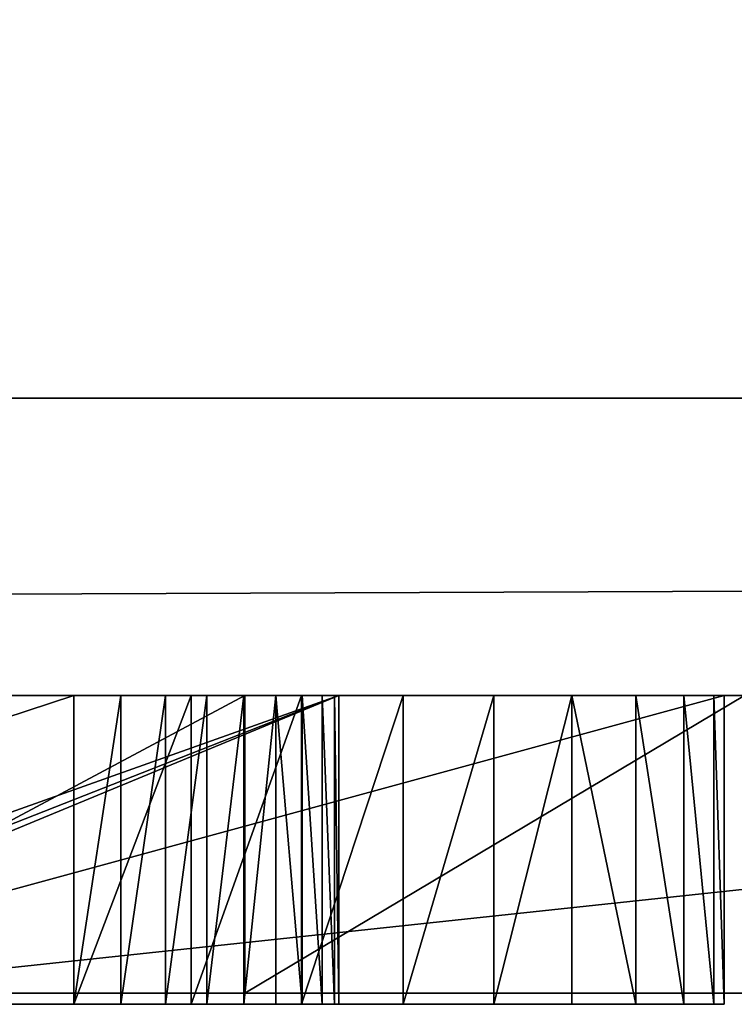
# Model space of a CAD drawing. Units: millimetres. Extents: x 0 to 823, y -1 to 580.
# Drawn here: x 46 to 46, y -1 to -1 of the extents above; entities that cross this region are included whole.
import ezdxf

# ---------------------------------------------------------------- set-up
doc = ezdxf.new("R2010")
doc.units = ezdxf.units.MM
doc.header["$LTSCALE"] = 25.4
doc.layers.get('0').update_dxf_attribs({"true_color": 0xffffff})

# ---------------------------------------------------------------- blocks, each defined once
blk = doc.blocks.new('Grupuj#3')
at = {"color": 0}
for p, q in [((3.31027, 0.2, 0.06947), (2.93537, 0.2, 0.01737)), ((3.31027, 0.2, 0.06947), (2.93537, 0.2, 0.01737)), ((2.99198, 0.2, 4.5563), (4.86559, 0.2, 4.5563)), ((2.99198, 0.2, 4.5563), (4.86559, 0.2, 4.5563)), ((3.31027, 0.2, 0.06947), (3.31027, 0, 0.06947)), ((3.64622, 0.2, 0.15631), (3.31027, 0.2, 0.06947)), ((3.31027, 0.2, 0.06947), (3.31027, 0, 0.06947)), ((3.64622, 0.2, 0.15631), (3.31027, 0.2, 0.06947)), ((3.31027, 0, 0.06947), (2.93537, 0, 0.01737)), ((3.31027, 0, 0.06947), (2.93537, 0, 0.01737)), ((2.99198, 0, 4.5563), (4.86559, 0, 4.5563)), ((2.99198, 0, 4.5563), (4.86559, 0, 4.5563)), ((3.64622, 0, 0.15631), (3.31027, 0, 0.06947)), ((3.64622, 0, 0.15631), (3.31027, 0, 0.06947))]:
    blk.add_line(p, q, dxfattribs=at)
mesh = blk.add_polyface(dxfattribs=at)
corners = [(1.70853, 0.2, 0.04584), (2.93537, 0.2, 0.01737), (2.52152, 0.2), (3.31027, 0.2, 0.06947), (1.10188, 0.2, 0.18335), (3.64622, 0.2, 0.15631), (3.94323, 0.2, 0.27789), (0.65566, 0.2, 0.4091), (4.19755, 0.2, 0.42447), (0.32396, 0.2, 0.71966), (4.40544, 0.2, 0.58633), (4.5669, 0.2, 0.76345), (0.10575, 0.2, 1.11425), (4.68194, 0.2, 0.95584), (2.38533, 0.2, 1.04205), (2.20994, 0.2, 1.05657), (2.07995, 0.2, 1.10011), (1.94582, 0.2, 1.20248), (0, 0.2, 1.59211), (1.85709, 0.2, 1.33236), (1.78694, 0.2, 1.7724), (2.65719, 0.2, 1.08518), (4.81968, 0.2, 1.44751), (2.84548, 0.2, 1.21456), (2.95536, 0.2, 1.44623), (2.99198, 0.2, 1.79618), (4.86559, 0.2, 2.1224), (2.99198, 0.2, 4.5563), (4.86559, 0.2, 4.5563)]
mesh.append_faces([[corners[k] for k in face] for face in [(0, 1, 2), (19, 18, 20), (26, 27, 28)]], dxfattribs={"vtx0": -1, "color": 0})
mesh.append_faces([[corners[k] for k in face] for face in [(1, 0, 3), (3, 4, 5), (5, 4, 6), (6, 7, 8), (8, 9, 10), (10, 9, 11), (11, 12, 13), (14, 12, 15), (15, 12, 16), (16, 12, 17), (17, 18, 19), (13, 21, 22), (21, 13, 14), (22, 25, 26)]], dxfattribs={"vtx0": -1, "vtx1": -1, "color": 0})
mesh.append_faces([[corners[k] for k in face] for face in [(13, 12, 14)]], dxfattribs={"vtx0": -1, "vtx1": -1, "vtx2": -1, "color": 0})
mesh.append_faces([[corners[k] for k in face] for face in [(3, 0, 4), (6, 4, 7), (8, 7, 9), (11, 9, 12), (17, 12, 18), (22, 21, 23), (22, 23, 24), (22, 24, 25), (26, 25, 27)]], dxfattribs={"vtx0": -1, "vtx2": -1, "color": 0})
mesh = blk.add_polyface(dxfattribs=at)
corners = [(3.31027, 0.2, 0.06947), (2.93537, 0, 0.01737), (2.93537, 0.2, 0.01737), (3.31027, 0, 0.06947)]
mesh.append_faces([[corners[k] for k in face] for face in [(0, 1, 2), (1, 0, 3)]], dxfattribs={"vtx0": -1, "color": 0})
mesh = blk.add_polyface(dxfattribs=at)
corners = [(2.99198, 0, 4.5563), (4.86559, 0.2, 4.5563), (2.99198, 0.2, 4.5563), (4.86559, 0, 4.5563)]
mesh.append_faces([[corners[k] for k in face] for face in [(0, 1, 2), (1, 0, 3)]], dxfattribs={"vtx0": -1, "color": 0})
mesh = blk.add_polyface(dxfattribs=at)
corners = [(3.64622, 0.2, 0.15631), (3.31027, 0, 0.06947), (3.31027, 0.2, 0.06947), (3.64622, 0, 0.15631)]
mesh.append_faces([[corners[k] for k in face] for face in [(0, 1, 2), (1, 0, 3)]], dxfattribs={"vtx0": -1, "color": 0})
mesh = blk.add_polyface(dxfattribs=at)
corners = [(4.68194, 0, 0.95584), (2.65719, 0, 1.08518), (2.38533, 0, 1.04205), (4.81968, 0, 1.44751), (2.84548, 0, 1.21456), (2.95536, 0, 1.44623), (2.99198, 0, 1.79618), (4.86559, 0, 2.1224), (2.99198, 0, 4.5563), (4.86559, 0, 4.5563), (2.93537, 0, 0.01737), (1.70853, 0, 0.04584), (2.52152, 0), (3.31027, 0, 0.06947), (1.10188, 0, 0.18335), (3.64622, 0, 0.15631), (3.94323, 0, 0.27789), (0.65566, 0, 0.4091), (4.19755, 0, 0.42447), (0.32396, 0, 0.71966), (4.40544, 0, 0.58633), (4.5669, 0, 0.76345), (0.10575, 0, 1.11425), (2.20994, 0, 1.05657), (2.07995, 0, 1.10011), (1.94582, 0, 1.20248), (0, 0, 1.59211), (1.85709, 0, 1.33236), (1.78694, 0, 1.7724)]
mesh.append_faces([[corners[k] for k in face] for face in [(8, 7, 9), (10, 11, 12), (26, 27, 28)]], dxfattribs={"vtx0": -1, "color": 0})
mesh.append_faces([[corners[k] for k in face] for face in [(1, 3, 4), (4, 3, 5), (5, 3, 6), (6, 7, 8), (11, 13, 14), (14, 16, 17), (17, 18, 19), (19, 21, 22), (22, 25, 26)]], dxfattribs={"vtx0": -1, "vtx1": -1, "color": 0})
mesh.append_faces([[corners[k] for k in face] for face in [(22, 0, 2)]], dxfattribs={"vtx0": -1, "vtx1": -1, "vtx2": -1, "color": 0})
mesh.append_faces([[corners[k] for k in face] for face in [(0, 1, 2), (1, 0, 3), (6, 3, 7), (11, 10, 13), (14, 13, 15), (14, 15, 16), (17, 16, 18), (19, 18, 20), (19, 20, 21), (22, 21, 0), (22, 2, 23), (22, 23, 24), (22, 24, 25), (26, 25, 27)]], dxfattribs={"vtx0": -1, "vtx2": -1, "color": 0})
blk = doc.blocks.new('Grupuj#5')
at = {"color": 0}
for p, q in [((49, 0.2, 0), (1, 0.2)), ((49, 0.2, 0), (1, 0.2)), ((1, 0.2, 20), (49, 0.2, 20)), ((1, 0.2, 20), (49, 0.2, 20))]:
    blk.add_line(p, q, dxfattribs=at)
mesh = blk.add_polyface(dxfattribs=at)
corners = [(49, 1.2, 0), (1, 0.2), (1, 1.2), (49, 0.2, 0)]
mesh.append_faces([[corners[k] for k in face] for face in [(0, 1, 2), (1, 0, 3)]], dxfattribs={"vtx0": -1, "color": 0})
mesh = blk.add_polyface(dxfattribs=at)
corners = [(1, 0.2, 20), (49, 1.2, 20), (1, 1.2, 20), (49, 0.2, 20)]
mesh.append_faces([[corners[k] for k in face] for face in [(0, 1, 2), (1, 0, 3)]], dxfattribs={"vtx0": -1, "color": 0})
mesh = blk.add_polyface(dxfattribs=at)
corners = [(49, 0.2, 0), (2, 0, 2), (1, 0.2), (48, 0, 2)]
mesh.append_faces([[corners[k] for k in face] for face in [(0, 1, 2), (1, 0, 3)]], dxfattribs={"vtx0": -1, "color": 0})
mesh = blk.add_polyface(dxfattribs=at)
corners = [(49, 0.2, 20), (2, 0, 18), (48, 0, 18), (1, 0.2, 20)]
mesh.append_faces([[corners[k] for k in face] for face in [(0, 1, 2), (1, 0, 3)]], dxfattribs={"vtx0": -1, "color": 0})
mesh = blk.add_polyface(dxfattribs=at)
corners = [(48, 0, 18), (2, 0, 2), (48, 0, 2), (2, 0, 18)]
mesh.append_faces([[corners[k] for k in face] for face in [(0, 1, 2), (1, 0, 3)]], dxfattribs={"vtx0": -1, "color": 0})
blk = doc.blocks.new('Grupuj#2')
at = {"color": 0}
for p, q in [((3.22452, 0.2075, 2.0804), (2.59257, 0.2075, 2.0804)), ((2.59257, 0.2075, 1.8809), (3.22452, 0.2075, 1.8809)), ((2.59257, 0.2075, 1.8809), (3.22452, 0.2075, 1.8809)), ((3.22452, 0.2075, 2.0804), (2.59257, 0.2075, 2.0804)), ((3.40277, 0.2075, 1.54174), (2.81944, 0.2075, 1.41922)), ((3.40277, 0.2075, 1.54174), (2.81944, 0.2075, 1.41922)), ((2.87452, 0.2075, 1.22541), (3.40277, 0.2075, 1.33942)), ((2.87452, 0.2075, 1.22541), (3.40277, 0.2075, 1.33942)), ((2.90047, 0.2075, 0.65545), (3.66201, 0.2075, 0.65545)), ((3.40277, 0.2075, 0.85495), (2.90047, 0.2075, 0.85495)), ((2.90047, 0.2075, 0.65545), (3.66201, 0.2075, 0.65545)), ((3.40277, 0.2075, 0.85495), (2.90047, 0.2075, 0.85495)), ((3.30353, 0.2075, 2.07434), (3.22452, 0.2075, 2.0804)), ((3.22452, 0.2075, 1.8809), (3.25623, 0.2075, 1.87843)), ((3.22452, 0.2075, 1.8809), (3.25623, 0.2075, 1.87843)), ((3.22452, 0.2075, 1.8809), (3.22452, 0, 1.8809)), ((3.22452, 0.2075, 1.8809), (3.22452, 0, 1.8809)), ((3.30353, 0.2075, 2.07434), (3.22452, 0.2075, 2.0804)), ((3.22452, 0.2075, 2.0804), (3.22452, 0, 2.0804)), ((3.22452, 0.2075, 2.0804), (3.22452, 0, 2.0804)), ((3.25623, 0.2075, 1.87843), (3.28622, 0.2075, 1.8713)), ((3.25623, 0.2075, 1.87843), (3.25623, 0, 1.87843)), ((3.25623, 0.2075, 1.87843), (3.28622, 0.2075, 1.8713)), ((3.25623, 0.2075, 1.87843), (3.25623, 0, 1.87843)), ((3.28622, 0.2075, 1.8713), (3.31394, 0.2075, 1.85989)), ((3.28622, 0.2075, 1.8713), (3.31394, 0.2075, 1.85989)), ((3.28622, 0.2075, 1.8713), (3.28622, 0, 1.8713)), ((3.28622, 0.2075, 1.8713), (3.28622, 0, 1.8713)), ((3.37775, 0.2075, 2.05683), (3.30353, 0.2075, 2.07434)), ((3.37775, 0.2075, 2.05683), (3.30353, 0.2075, 2.07434)), ((3.30353, 0.2075, 2.07434), (3.30353, 0, 2.07434)), ((3.30353, 0.2075, 2.07434), (3.30353, 0, 2.07434)), ((3.31394, 0.2075, 1.85989), (3.33886, 0.2075, 1.84462)), ((3.31394, 0.2075, 1.85989), (3.33886, 0.2075, 1.84462)), ((3.31394, 0.2075, 1.85989), (3.31394, 0, 1.85989)), ((3.31394, 0.2075, 1.85989), (3.31394, 0, 1.85989)), ((3.33886, 0.2075, 1.84462), (3.36044, 0.2075, 1.82587)), ((3.33886, 0.2075, 1.84462), (3.33886, 0, 1.84462)), ((3.33886, 0.2075, 1.84462), (3.36044, 0.2075, 1.82587)), ((3.33886, 0.2075, 1.84462), (3.33886, 0, 1.84462)), ((3.36044, 0.2075, 1.82587), (3.37816, 0.2075, 1.80405)), ((3.36044, 0.2075, 1.82587), (3.36044, 0, 1.82587)), ((3.36044, 0.2075, 1.82587), (3.37816, 0.2075, 1.80405)), ((3.36044, 0.2075, 1.82587), (3.36044, 0, 1.82587)), ((3.44597, 0.2075, 2.02888), (3.37775, 0.2075, 2.05683)), ((3.44597, 0.2075, 2.02888), (3.37775, 0.2075, 2.05683)), ((3.37775, 0.2075, 2.05683), (3.37775, 0, 2.05683)), ((3.37775, 0.2075, 2.05683), (3.37775, 0, 2.05683)), ((3.37816, 0.2075, 1.80405), (3.39148, 0.2075, 1.77956)), ((3.37816, 0.2075, 1.80405), (3.37816, 0, 1.80405)), ((3.37816, 0.2075, 1.80405), (3.39148, 0.2075, 1.77956)), ((3.37816, 0.2075, 1.80405), (3.37816, 0, 1.80405)), ((3.39148, 0.2075, 1.77956), (3.39986, 0.2075, 1.75279)), ((3.39148, 0.2075, 1.77956), (3.39148, 0, 1.77956)), ((3.39148, 0.2075, 1.77956), (3.39986, 0.2075, 1.75279)), ((3.39148, 0.2075, 1.77956), (3.39148, 0, 1.77956)), ((3.39986, 0.2075, 1.75279), (3.40277, 0.2075, 1.72414)), ((3.39986, 0.2075, 1.75279), (3.39986, 0, 1.75279)), ((3.39986, 0.2075, 1.75279), (3.40277, 0.2075, 1.72414)), ((3.39986, 0.2075, 1.75279), (3.39986, 0, 1.75279)), ((3.40277, 0.2075, 1.72414), (3.40277, 0.2075, 1.54174)), ((3.40277, 0.2075, 1.33942), (3.40277, 0.2075, 0.85495)), ((3.40277, 0.2075, 1.72414), (3.40277, 0, 1.72414)), ((3.40277, 0.2075, 1.72414), (3.40277, 0.2075, 1.54174)), ((3.40277, 0.2075, 1.54174), (3.40277, 0, 1.54174)), ((3.40277, 0.2075, 1.72414), (3.40277, 0, 1.72414)), ((3.40277, 0.2075, 1.54174), (3.40277, 0, 1.54174)), ((3.40277, 0.2075, 1.33942), (3.40277, 0, 1.33942)), ((3.40277, 0.2075, 1.33942), (3.40277, 0.2075, 0.85495)), ((3.40277, 0.2075, 0.85495), (3.40277, 0, 0.85495)), ((3.40277, 0.2075, 1.33942), (3.40277, 0, 1.33942)), ((3.40277, 0.2075, 0.85495), (3.40277, 0, 0.85495)), ((3.50698, 0.2075, 1.99151), (3.44597, 0.2075, 2.02888)), ((3.50698, 0.2075, 1.99151), (3.44597, 0.2075, 2.02888)), ((3.44597, 0.2075, 2.02888), (3.44597, 0, 2.02888)), ((3.44597, 0.2075, 2.02888), (3.44597, 0, 2.02888)), ((3.55959, 0.2075, 1.94571), (3.50698, 0.2075, 1.99151)), ((3.55959, 0.2075, 1.94571), (3.50698, 0.2075, 1.99151)), ((3.50698, 0.2075, 1.99151), (3.50698, 0, 1.99151)), ((3.50698, 0.2075, 1.99151), (3.50698, 0, 1.99151)), ((3.6026, 0.2075, 1.8925), (3.55959, 0.2075, 1.94571)), ((3.55959, 0.2075, 1.94571), (3.55959, 0, 1.94571)), ((3.6026, 0.2075, 1.8925), (3.55959, 0.2075, 1.94571)), ((3.55959, 0.2075, 1.94571), (3.55959, 0, 1.94571)), ((3.63481, 0.2075, 1.83289), (3.6026, 0.2075, 1.8925)), ((3.63481, 0.2075, 1.83289), (3.6026, 0.2075, 1.8925)), ((3.6026, 0.2075, 1.8925), (3.6026, 0, 1.8925)), ((3.6026, 0.2075, 1.8925), (3.6026, 0, 1.8925)), ((3.65501, 0.2075, 1.76789), (3.63481, 0.2075, 1.83289)), ((3.63481, 0.2075, 1.83289), (3.63481, 0, 1.83289)), ((3.65501, 0.2075, 1.76789), (3.63481, 0.2075, 1.83289)), ((3.63481, 0.2075, 1.83289), (3.63481, 0, 1.83289)), ((3.66201, 0.2075, 1.6985), (3.65501, 0.2075, 1.76789)), ((3.66201, 0.2075, 1.6985), (3.65501, 0.2075, 1.76789)), ((3.65501, 0.2075, 1.76789), (3.65501, 0, 1.76789)), ((3.65501, 0.2075, 1.76789), (3.65501, 0, 1.76789)), ((3.66201, 0.2075, 0.65545), (3.66201, 0.2075, 1.6985)), ((3.66201, 0.2075, 1.6985), (3.66201, 0, 1.6985)), ((3.66201, 0.2075, 0.65545), (3.66201, 0, 0.65545)), ((3.66201, 0.2075, 0.65545), (3.66201, 0.2075, 1.6985)), ((3.66201, 0.2075, 1.6985), (3.66201, 0, 1.6985)), ((3.66201, 0.2075, 0.65545), (3.66201, 0, 0.65545)), ((2.59257, 0, 1.8809), (3.22452, 0, 1.8809)), ((2.59257, 0, 1.8809), (3.22452, 0, 1.8809)), ((3.22452, 0, 2.0804), (2.59257, 0, 2.0804)), ((3.22452, 0, 2.0804), (2.59257, 0, 2.0804)), ((3.40277, 0, 1.54174), (2.81944, 0, 1.41922)), ((3.40277, 0, 1.54174), (2.81944, 0, 1.41922)), ((2.87452, 0, 1.22541), (3.40277, 0, 1.33942)), ((2.87452, 0, 1.22541), (3.40277, 0, 1.33942)), ((2.90047, 0, 0.65545), (3.66201, 0, 0.65545)), ((3.40277, 0, 0.85495), (2.90047, 0, 0.85495)), ((2.90047, 0, 0.65545), (3.66201, 0, 0.65545)), ((3.40277, 0, 0.85495), (2.90047, 0, 0.85495)), ((3.22452, 0, 1.8809), (3.25623, 0, 1.87843)), ((3.22452, 0, 1.8809), (3.25623, 0, 1.87843)), ((3.30353, 0, 2.07434), (3.22452, 0, 2.0804)), ((3.30353, 0, 2.07434), (3.22452, 0, 2.0804)), ((3.25623, 0, 1.87843), (3.28622, 0, 1.8713)), ((3.25623, 0, 1.87843), (3.28622, 0, 1.8713)), ((3.28622, 0, 1.8713), (3.31394, 0, 1.85989)), ((3.28622, 0, 1.8713), (3.31394, 0, 1.85989)), ((3.37775, 0, 2.05683), (3.30353, 0, 2.07434)), ((3.37775, 0, 2.05683), (3.30353, 0, 2.07434)), ((3.31394, 0, 1.85989), (3.33886, 0, 1.84462)), ((3.31394, 0, 1.85989), (3.33886, 0, 1.84462)), ((3.33886, 0, 1.84462), (3.36044, 0, 1.82587)), ((3.33886, 0, 1.84462), (3.36044, 0, 1.82587)), ((3.36044, 0, 1.82587), (3.37816, 0, 1.80405)), ((3.36044, 0, 1.82587), (3.37816, 0, 1.80405)), ((3.44597, 0, 2.02888), (3.37775, 0, 2.05683)), ((3.44597, 0, 2.02888), (3.37775, 0, 2.05683)), ((3.37816, 0, 1.80405), (3.39148, 0, 1.77956)), ((3.37816, 0, 1.80405), (3.39148, 0, 1.77956)), ((3.39148, 0, 1.77956), (3.39986, 0, 1.75279)), ((3.39148, 0, 1.77956), (3.39986, 0, 1.75279)), ((3.39986, 0, 1.75279), (3.40277, 0, 1.72414)), ((3.39986, 0, 1.75279), (3.40277, 0, 1.72414)), ((3.40277, 0, 1.72414), (3.40277, 0, 1.54174)), ((3.40277, 0, 1.33942), (3.40277, 0, 0.85495)), ((3.40277, 0, 1.72414), (3.40277, 0, 1.54174)), ((3.40277, 0, 1.33942), (3.40277, 0, 0.85495)), ((3.50698, 0, 1.99151), (3.44597, 0, 2.02888)), ((3.50698, 0, 1.99151), (3.44597, 0, 2.02888)), ((3.55959, 0, 1.94571), (3.50698, 0, 1.99151)), ((3.55959, 0, 1.94571), (3.50698, 0, 1.99151)), ((3.6026, 0, 1.8925), (3.55959, 0, 1.94571)), ((3.6026, 0, 1.8925), (3.55959, 0, 1.94571)), ((3.63481, 0, 1.83289), (3.6026, 0, 1.8925)), ((3.63481, 0, 1.83289), (3.6026, 0, 1.8925)), ((3.65501, 0, 1.76789), (3.63481, 0, 1.83289)), ((3.65501, 0, 1.76789), (3.63481, 0, 1.83289)), ((3.66201, 0, 1.6985), (3.65501, 0, 1.76789)), ((3.66201, 0, 1.6985), (3.65501, 0, 1.76789)), ((3.66201, 0, 0.65545), (3.66201, 0, 1.6985)), ((3.66201, 0, 0.65545), (3.66201, 0, 1.6985))]:
    blk.add_line(p, q, dxfattribs=at)
mesh = blk.add_polyface(dxfattribs=at)
corners = [(2.50794, 0.2075, 0.86821), (2.90047, 0.2075, 0.85495), (2.54878, 0.2075, 0.80865), (2.86704, 0.2075, 0.85812), (2.83614, 0.2075, 0.86719), (2.80815, 0.2075, 0.88155), (2.47959, 0.2075, 0.93435), (2.78345, 0.2075, 0.90054), (2.7624, 0.2075, 0.92355), (2.74538, 0.2075, 0.94994), (2.46486, 0.2075, 1.00577), (2.73276, 0.2075, 0.97907), (2.72491, 0.2075, 1.01032), (2.46459, 0.2075, 1.07355), (2.72221, 0.2075, 1.04304), (2.72456, 0.2075, 1.07266), (2.73135, 0.2075, 1.10054), (2.47714, 0.2075, 1.13317), (2.74226, 0.2075, 1.12642), (2.75692, 0.2075, 1.15006), (2.50112, 0.2075, 1.19011), (2.775, 0.2075, 1.17118), (2.79614, 0.2075, 1.18954), (2.82001, 0.2075, 1.20487), (2.53536, 0.2075, 1.24337), (2.84625, 0.2075, 1.21691), (2.87452, 0.2075, 1.22541), (3.40277, 0.2075, 1.33942), (2.57869, 0.2075, 1.29193), (2.62993, 0.2075, 1.3348), (2.68791, 0.2075, 1.37097), (2.81427, 0.2075, 0.66245), (3.66201, 0.2075, 0.65545), (2.90047, 0.2075, 0.65545), (3.40277, 0.2075, 0.85495), (3.66201, 0.2075, 1.6985), (2.73486, 0.2075, 0.68258), (2.66338, 0.2075, 0.71453), (2.60098, 0.2075, 0.75699), (3.40277, 0.2075, 1.54174), (2.75147, 0.2075, 1.39945), (2.81944, 0.2075, 1.41922), (3.40277, 0.2075, 1.72414), (3.65501, 0.2075, 1.76789), (3.39986, 0.2075, 1.75279), (3.39148, 0.2075, 1.77956), (3.63481, 0.2075, 1.83289), (3.37816, 0.2075, 1.80405), (3.36044, 0.2075, 1.82587), (3.33886, 0.2075, 1.84462), (3.6026, 0.2075, 1.8925), (3.31394, 0.2075, 1.85989), (3.28622, 0.2075, 1.8713), (3.25623, 0.2075, 1.87843), (3.22452, 0.2075, 1.8809), (2.59257, 0.2075, 1.8809), (2.59257, 0.2075, 2.0804), (3.55959, 0.2075, 1.94571), (3.50698, 0.2075, 1.99151), (3.44597, 0.2075, 2.02888), (3.37775, 0.2075, 2.05683), (3.30353, 0.2075, 2.07434), (3.22452, 0.2075, 2.0804)]
mesh.append_faces([[corners[k] for k in face] for face in [(31, 32, 33), (39, 40, 41), (61, 56, 62)]], dxfattribs={"vtx0": -1, "color": 0})
mesh.append_faces([[corners[k] for k in face] for face in [(0, 1, 2), (1, 0, 3), (3, 0, 4), (4, 0, 5), (5, 6, 7), (7, 6, 8), (8, 6, 9), (9, 10, 11), (11, 10, 12), (12, 13, 14), (14, 13, 15), (15, 13, 16), (16, 17, 18), (18, 17, 19), (19, 20, 21), (21, 20, 22), (22, 20, 23), (23, 24, 25), (25, 24, 26), (26, 24, 27), (32, 34, 35), (34, 2, 1), (35, 42, 43), (43, 45, 46), (46, 49, 50), (50, 56, 57), (57, 56, 58), (58, 56, 59), (59, 56, 60), (60, 56, 61)]], dxfattribs={"vtx0": -1, "vtx1": -1, "color": 0})
mesh.append_faces([[corners[k] for k in face] for face in [(32, 31, 34), (35, 27, 39), (39, 27, 30)]], dxfattribs={"vtx0": -1, "vtx1": -1, "vtx2": -1, "color": 0})
mesh.append_faces([[corners[k] for k in face] for face in [(5, 0, 6), (9, 6, 10), (12, 10, 13), (16, 13, 17), (19, 17, 20), (23, 20, 24), (27, 24, 28), (27, 28, 29), (27, 29, 30), (34, 31, 36), (34, 36, 37), (34, 37, 38), (34, 38, 2), (35, 34, 27), (39, 30, 40), (35, 39, 42), (43, 42, 44), (43, 44, 45), (46, 45, 47), (46, 47, 48), (46, 48, 49), (50, 49, 51), (50, 51, 52), (50, 52, 53), (50, 53, 54), (50, 54, 55), (50, 55, 56)]], dxfattribs={"vtx0": -1, "vtx2": -1, "color": 0})
mesh = blk.add_polyface(dxfattribs=at)
corners = [(3.22452, 0.2075, 1.8809), (2.59257, 0, 1.8809), (2.59257, 0.2075, 1.8809), (3.22452, 0, 1.8809)]
mesh.append_faces([[corners[k] for k in face] for face in [(0, 1, 2), (1, 0, 3)]], dxfattribs={"vtx0": -1, "color": 0})
mesh = blk.add_polyface(dxfattribs=at)
corners = [(2.59257, 0, 2.0804), (3.22452, 0.2075, 2.0804), (2.59257, 0.2075, 2.0804), (3.22452, 0, 2.0804)]
mesh.append_faces([[corners[k] for k in face] for face in [(0, 1, 2), (1, 0, 3)]], dxfattribs={"vtx0": -1, "color": 0})
mesh = blk.add_polyface(dxfattribs=at)
corners = [(2.81944, 0, 1.41922), (3.40277, 0.2075, 1.54174), (2.81944, 0.2075, 1.41922), (3.40277, 0, 1.54174)]
mesh.append_faces([[corners[k] for k in face] for face in [(0, 1, 2), (1, 0, 3)]], dxfattribs={"vtx0": -1, "color": 0})
mesh = blk.add_polyface(dxfattribs=at)
corners = [(3.40277, 0.2075, 1.33942), (2.87452, 0, 1.22541), (2.87452, 0.2075, 1.22541), (3.40277, 0, 1.33942)]
mesh.append_faces([[corners[k] for k in face] for face in [(0, 1, 2), (1, 0, 3)]], dxfattribs={"vtx0": -1, "color": 0})
mesh = blk.add_polyface(dxfattribs=at)
corners = [(3.66201, 0.2075, 0.65545), (2.90047, 0, 0.65545), (2.90047, 0.2075, 0.65545), (3.66201, 0, 0.65545)]
mesh.append_faces([[corners[k] for k in face] for face in [(0, 1, 2), (1, 0, 3)]], dxfattribs={"vtx0": -1, "color": 0})
mesh = blk.add_polyface(dxfattribs=at)
corners = [(2.90047, 0, 0.85495), (3.40277, 0.2075, 0.85495), (2.90047, 0.2075, 0.85495), (3.40277, 0, 0.85495)]
mesh.append_faces([[corners[k] for k in face] for face in [(0, 1, 2), (1, 0, 3)]], dxfattribs={"vtx0": -1, "color": 0})
mesh = blk.add_polyface(dxfattribs=at)
corners = [(3.25623, 0.2075, 1.87843), (3.22452, 0, 1.8809), (3.22452, 0.2075, 1.8809), (3.25623, 0, 1.87843)]
mesh.append_faces([[corners[k] for k in face] for face in [(0, 1, 2), (1, 0, 3)]], dxfattribs={"vtx0": -1, "color": 0})
mesh = blk.add_polyface(dxfattribs=at)
corners = [(3.22452, 0, 2.0804), (3.30353, 0.2075, 2.07434), (3.22452, 0.2075, 2.0804), (3.30353, 0, 2.07434)]
mesh.append_faces([[corners[k] for k in face] for face in [(0, 1, 2), (1, 0, 3)]], dxfattribs={"vtx0": -1, "color": 0})
mesh = blk.add_polyface(dxfattribs=at)
corners = [(3.28622, 0.2075, 1.8713), (3.25623, 0, 1.87843), (3.25623, 0.2075, 1.87843), (3.28622, 0, 1.8713)]
mesh.append_faces([[corners[k] for k in face] for face in [(0, 1, 2), (1, 0, 3)]], dxfattribs={"vtx0": -1, "color": 0})
mesh = blk.add_polyface(dxfattribs=at)
corners = [(3.31394, 0.2075, 1.85989), (3.28622, 0, 1.8713), (3.28622, 0.2075, 1.8713), (3.31394, 0, 1.85989)]
mesh.append_faces([[corners[k] for k in face] for face in [(0, 1, 2), (1, 0, 3)]], dxfattribs={"vtx0": -1, "color": 0})
mesh = blk.add_polyface(dxfattribs=at)
corners = [(3.30353, 0, 2.07434), (3.37775, 0.2075, 2.05683), (3.30353, 0.2075, 2.07434), (3.37775, 0, 2.05683)]
mesh.append_faces([[corners[k] for k in face] for face in [(0, 1, 2), (1, 0, 3)]], dxfattribs={"vtx0": -1, "color": 0})
mesh = blk.add_polyface(dxfattribs=at)
corners = [(3.33886, 0.2075, 1.84462), (3.31394, 0, 1.85989), (3.31394, 0.2075, 1.85989), (3.33886, 0, 1.84462)]
mesh.append_faces([[corners[k] for k in face] for face in [(0, 1, 2), (1, 0, 3)]], dxfattribs={"vtx0": -1, "color": 0})
mesh = blk.add_polyface(dxfattribs=at)
corners = [(3.36044, 0.2075, 1.82587), (3.33886, 0, 1.84462), (3.33886, 0.2075, 1.84462), (3.36044, 0, 1.82587)]
mesh.append_faces([[corners[k] for k in face] for face in [(0, 1, 2), (1, 0, 3)]], dxfattribs={"vtx0": -1, "color": 0})
mesh = blk.add_polyface(dxfattribs=at)
corners = [(3.36044, 0.2075, 1.82587), (3.37816, 0, 1.80405), (3.36044, 0, 1.82587), (3.37816, 0.2075, 1.80405)]
mesh.append_faces([[corners[k] for k in face] for face in [(0, 1, 2), (1, 0, 3)]], dxfattribs={"vtx0": -1, "color": 0})
mesh = blk.add_polyface(dxfattribs=at)
corners = [(3.37775, 0, 2.05683), (3.44597, 0.2075, 2.02888), (3.37775, 0.2075, 2.05683), (3.44597, 0, 2.02888)]
mesh.append_faces([[corners[k] for k in face] for face in [(0, 1, 2), (1, 0, 3)]], dxfattribs={"vtx0": -1, "color": 0})
mesh = blk.add_polyface(dxfattribs=at)
corners = [(3.37816, 0.2075, 1.80405), (3.39148, 0, 1.77956), (3.37816, 0, 1.80405), (3.39148, 0.2075, 1.77956)]
mesh.append_faces([[corners[k] for k in face] for face in [(0, 1, 2), (1, 0, 3)]], dxfattribs={"vtx0": -1, "color": 0})
mesh = blk.add_polyface(dxfattribs=at)
corners = [(3.39148, 0.2075, 1.77956), (3.39986, 0, 1.75279), (3.39148, 0, 1.77956), (3.39986, 0.2075, 1.75279)]
mesh.append_faces([[corners[k] for k in face] for face in [(0, 1, 2), (1, 0, 3)]], dxfattribs={"vtx0": -1, "color": 0})
mesh = blk.add_polyface(dxfattribs=at)
corners = [(3.39986, 0.2075, 1.75279), (3.40277, 0, 1.72414), (3.39986, 0, 1.75279), (3.40277, 0.2075, 1.72414)]
mesh.append_faces([[corners[k] for k in face] for face in [(0, 1, 2), (1, 0, 3)]], dxfattribs={"vtx0": -1, "color": 0})
mesh = blk.add_polyface(dxfattribs=at)
corners = [(3.40277, 0, 1.72414), (3.40277, 0.2075, 1.54174), (3.40277, 0, 1.54174), (3.40277, 0.2075, 1.72414)]
mesh.append_faces([[corners[k] for k in face] for face in [(0, 1, 2), (1, 0, 3)]], dxfattribs={"vtx0": -1, "color": 0})
mesh = blk.add_polyface(dxfattribs=at)
corners = [(3.40277, 0, 1.33942), (3.40277, 0.2075, 0.85495), (3.40277, 0, 0.85495), (3.40277, 0.2075, 1.33942)]
mesh.append_faces([[corners[k] for k in face] for face in [(0, 1, 2), (1, 0, 3)]], dxfattribs={"vtx0": -1, "color": 0})
mesh = blk.add_polyface(dxfattribs=at)
corners = [(3.44597, 0, 2.02888), (3.50698, 0.2075, 1.99151), (3.44597, 0.2075, 2.02888), (3.50698, 0, 1.99151)]
mesh.append_faces([[corners[k] for k in face] for face in [(0, 1, 2), (1, 0, 3)]], dxfattribs={"vtx0": -1, "color": 0})
mesh = blk.add_polyface(dxfattribs=at)
corners = [(3.50698, 0, 1.99151), (3.55959, 0.2075, 1.94571), (3.50698, 0.2075, 1.99151), (3.55959, 0, 1.94571)]
mesh.append_faces([[corners[k] for k in face] for face in [(0, 1, 2), (1, 0, 3)]], dxfattribs={"vtx0": -1, "color": 0})
mesh = blk.add_polyface(dxfattribs=at)
corners = [(3.6026, 0, 1.8925), (3.55959, 0.2075, 1.94571), (3.55959, 0, 1.94571), (3.6026, 0.2075, 1.8925)]
mesh.append_faces([[corners[k] for k in face] for face in [(0, 1, 2), (1, 0, 3)]], dxfattribs={"vtx0": -1, "color": 0})
mesh = blk.add_polyface(dxfattribs=at)
corners = [(3.63481, 0, 1.83289), (3.6026, 0.2075, 1.8925), (3.6026, 0, 1.8925), (3.63481, 0.2075, 1.83289)]
mesh.append_faces([[corners[k] for k in face] for face in [(0, 1, 2), (1, 0, 3)]], dxfattribs={"vtx0": -1, "color": 0})
mesh = blk.add_polyface(dxfattribs=at)
corners = [(3.65501, 0, 1.76789), (3.63481, 0.2075, 1.83289), (3.63481, 0, 1.83289), (3.65501, 0.2075, 1.76789)]
mesh.append_faces([[corners[k] for k in face] for face in [(0, 1, 2), (1, 0, 3)]], dxfattribs={"vtx0": -1, "color": 0})
mesh = blk.add_polyface(dxfattribs=at)
corners = [(3.66201, 0, 1.6985), (3.65501, 0.2075, 1.76789), (3.65501, 0, 1.76789), (3.66201, 0.2075, 1.6985)]
mesh.append_faces([[corners[k] for k in face] for face in [(0, 1, 2), (1, 0, 3)]], dxfattribs={"vtx0": -1, "color": 0})
mesh = blk.add_polyface(dxfattribs=at)
corners = [(3.66201, 0.2075, 0.65545), (3.66201, 0, 1.6985), (3.66201, 0, 0.65545), (3.66201, 0.2075, 1.6985)]
mesh.append_faces([[corners[k] for k in face] for face in [(0, 1, 2), (1, 0, 3)]], dxfattribs={"vtx0": -1, "color": 0})
mesh = blk.add_polyface(dxfattribs=at)
corners = [(3.66201, 0, 0.65545), (3.40277, 0, 0.85495), (2.90047, 0, 0.65545), (3.66201, 0, 1.6985), (2.81427, 0, 0.66245), (2.73486, 0, 0.68258), (2.66338, 0, 0.71453), (2.60098, 0, 0.75699), (2.54878, 0, 0.80865), (3.40277, 0, 1.33942), (3.40277, 0, 1.54174), (2.68791, 0, 1.37097), (2.75147, 0, 1.39945), (2.81944, 0, 1.41922), (3.40277, 0, 1.72414), (3.65501, 0, 1.76789), (3.39986, 0, 1.75279), (3.39148, 0, 1.77956), (3.63481, 0, 1.83289), (3.37816, 0, 1.80405), (3.36044, 0, 1.82587), (3.33886, 0, 1.84462), (3.6026, 0, 1.8925), (3.31394, 0, 1.85989), (3.28622, 0, 1.8713), (3.25623, 0, 1.87843), (3.22452, 0, 1.8809), (2.59257, 0, 1.8809), (2.59257, 0, 2.0804), (3.55959, 0, 1.94571), (3.50698, 0, 1.99151), (3.44597, 0, 2.02888), (3.37775, 0, 2.05683), (3.30353, 0, 2.07434), (3.22452, 0, 2.0804), (2.90047, 0, 0.85495), (2.50794, 0, 0.86821), (2.86704, 0, 0.85812), (2.83614, 0, 0.86719), (2.80815, 0, 0.88155), (2.47959, 0, 0.93435), (2.78345, 0, 0.90054), (2.7624, 0, 0.92355), (2.74538, 0, 0.94994), (2.46486, 0, 1.00577), (2.73276, 0, 0.97907), (2.72491, 0, 1.01032), (2.46459, 0, 1.07355), (2.72221, 0, 1.04304), (2.72456, 0, 1.07266), (2.73135, 0, 1.10054), (2.47714, 0, 1.13317), (2.74226, 0, 1.12642), (2.75692, 0, 1.15006), (2.50112, 0, 1.19011), (2.775, 0, 1.17118), (2.79614, 0, 1.18954), (2.82001, 0, 1.20487), (2.53536, 0, 1.24337), (2.84625, 0, 1.21691), (2.87452, 0, 1.22541), (2.57869, 0, 1.29193), (2.62993, 0, 1.3348)]
mesh.append_faces([[corners[k] for k in face] for face in [(12, 10, 13), (28, 33, 34)]], dxfattribs={"vtx0": -1, "color": 0})
mesh.append_faces([[corners[k] for k in face] for face in [(0, 1, 2), (2, 1, 4), (4, 1, 5), (5, 1, 6), (6, 1, 7), (7, 1, 8), (1, 3, 9), (11, 10, 12), (10, 3, 14), (14, 15, 16), (16, 15, 17), (17, 18, 19), (19, 18, 20), (20, 18, 21), (21, 22, 23), (23, 22, 24), (24, 22, 25), (25, 22, 26), (26, 22, 27), (27, 22, 28), (8, 35, 36), (35, 8, 1), (36, 39, 40), (40, 43, 44), (44, 46, 47), (47, 50, 51), (51, 53, 54), (54, 57, 58), (58, 9, 61), (61, 9, 62), (62, 9, 11)]], dxfattribs={"vtx0": -1, "vtx1": -1, "color": 0})
mesh.append_faces([[corners[k] for k in face] for face in [(9, 3, 10), (9, 10, 11)]], dxfattribs={"vtx0": -1, "vtx1": -1, "vtx2": -1, "color": 0})
mesh.append_faces([[corners[k] for k in face] for face in [(1, 0, 3), (14, 3, 15), (17, 15, 18), (21, 18, 22), (28, 22, 29), (28, 29, 30), (28, 30, 31), (28, 31, 32), (28, 32, 33), (36, 35, 37), (36, 37, 38), (36, 38, 39), (40, 39, 41), (40, 41, 42), (40, 42, 43), (44, 43, 45), (44, 45, 46), (47, 46, 48), (47, 48, 49), (47, 49, 50), (51, 50, 52), (51, 52, 53), (54, 53, 55), (54, 55, 56), (54, 56, 57), (58, 57, 59), (58, 59, 60), (58, 60, 9)]], dxfattribs={"vtx0": -1, "vtx2": -1, "color": 0})
blk = doc.blocks.new('Naklejka JUMAT')
at = {"color": 0, "extrusion": (0, 1, 0), "rotation": 179.9999953850285}
for name, p in [('Grupuj#3', (10.14912, 1.4, 8.41426)), ('Grupuj#2', (10.17842, 1.4075, 5.01711)), ('Grupuj#5', (25, 1.2, 0))]:
    blk.add_blockref(name, p, dxfattribs=at)

msp = doc.modelspace()

# ---------------------------------------------------------------- block references
at = {"color": 0, "extrusion": (-3.88578e-16, -1, 0)}
msp.add_blockref('Naklejka JUMAT', (53, 650), dxfattribs=at)

doc.saveas('drawing.dxf')
